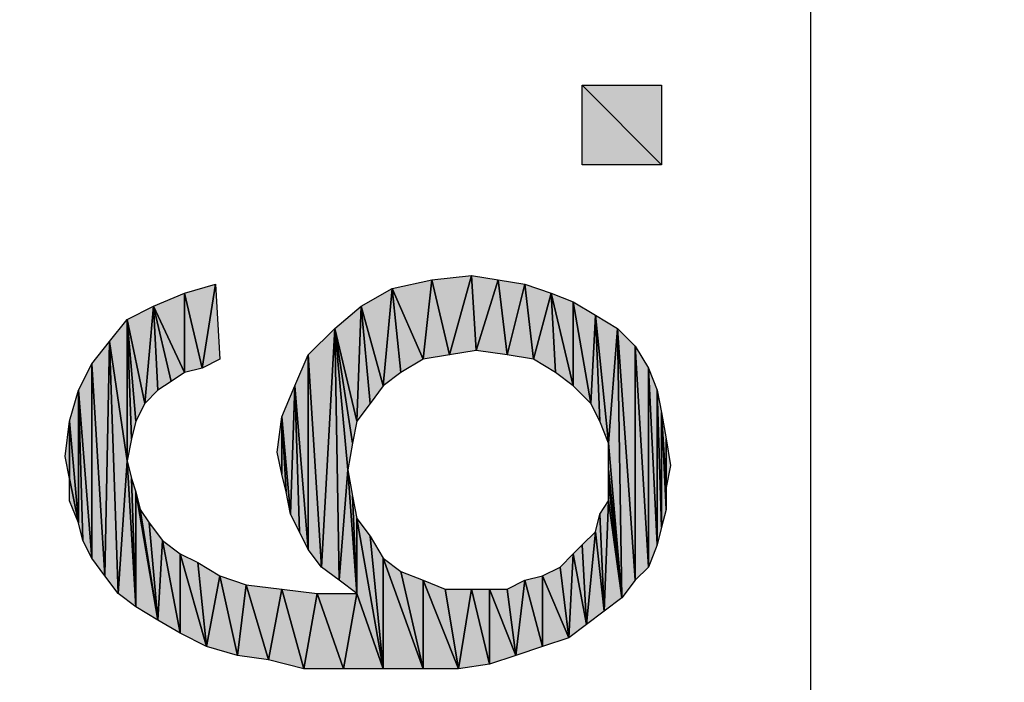
# Model space of a CAD drawing. Units: millimetres. Extents: x 0 to 1189, y 0 to 841.
# Drawn here: x 564 to 577, y 238 to 247 of the extents above; entities that cross this region are included whole.
import ezdxf

# ---------------------------------------------------------------- set-up
doc = ezdxf.new("R2010")
doc.units = ezdxf.units.MM
doc.header["$LTSCALE"] = 65.395
doc.layers.get('0').update_dxf_attribs({"linetype": 'CONTINUOUS'})
doc.layers.add('DEF_DRAFT_DIM', color=7, linetype='CONTINUOUS')
doc.styles.add('TEXTSTYLE_2', font='ar_wgl__.ttf')
doc.dimstyles.new('DIMSTYLE_1', dxfattribs={"dimtxt": 8, "dimasz": 3, "dimexe": 0.8, "dimexo": 0.2, "dimgap": 2, "dimtad": 1, "dimdsep": 46, "dimtxsty": 'TEXTSTYLE_2', "dimblk": 'OPEN', "dimblk1": 'OPEN', "dimblk2": 'OPEN', "dimcen": 0.09, "dimazin": 2, "dimtp": 0.1, "dimtm": 0.1, "dimtfac": 1, "dimtdec": 0, "dimtofl": 0, "dimtmove": 0, "dimatfit": 3, "dimldrblk": 'OPEN', "dimfxl": 1, "dimtolj": 1, "dimarcsym": 0})

# ---------------------------------------------------------------- blocks, each defined once
blk = doc.blocks.new('_OPEN')
at = {"color": 0, "linetype": 'ByBlock'}
for p, q in [((0, 0), (-1, 0.1167)), ((-1, -0.1167), (0, 0)), ((-1, 0), (0, 0))]:
    blk.add_line(p, q, dxfattribs=at)
blk = doc.blocks.new('*D6')
at = {"layer": 'DEF_DRAFT_DIM', "color": 2, "linetype": 'Continuous', "transparency": 16777216}
for p, q in [((543.818, 372.617), (572.418, 372.617)), ((572.418, 372.617), (575.218, 372.617)), ((574.418, 372.617), (574.418, 261.257)), ((574.418, 149.897), (574.418, 261.257)), ((544.218, 149.897), (572.418, 149.897)), ((572.418, 149.897), (575.218, 149.897))]:
    blk.add_line(p, q, dxfattribs=at)
at = {"layer": 'DEF_DRAFT_DIM', "color": 2, "linetype": 'Continuous', "transparency": 16777216, "xscale": 3, "yscale": 3, "zscale": 3}
for p, rotation in [((574.418, 372.617), 90), ((574.418, 149.897), 270)]:
    blk.add_blockref('_OPEN', p, dxfattribs=dict(at, rotation=rotation))
blk = doc.blocks.new('*D7')
at = {"layer": 'DEF_DRAFT_DIM', "color": 2, "linetype": 'Continuous', "transparency": 16777216}
for p, q in [((543.818, 372.617), (587.418, 372.617)), ((587.418, 372.617), (590.218, 372.617)), ((589.418, 372.617), (589.418, 259.014)), ((589.418, 145.412), (589.418, 259.014)), ((352.118, 145.412), (587.418, 145.412)), ((587.418, 145.412), (590.218, 145.412))]:
    blk.add_line(p, q, dxfattribs=at)
at = {"layer": 'DEF_DRAFT_DIM', "color": 2, "linetype": 'Continuous', "transparency": 16777216, "xscale": 3, "yscale": 3, "zscale": 3}
for p, rotation in [((589.418, 372.617), 90), ((589.418, 145.412), 270)]:
    blk.add_blockref('_OPEN', p, dxfattribs=dict(at, rotation=rotation))

msp = doc.modelspace()

# ---------------------------------------------------------------- hatches: boundary and pattern name
at = {"layer": 'DEF_DRAFT_DIM', "linetype": 'Continuous'}
for points in [[(571.351, 245.378), (571.351, 246.445), (572.418, 245.378)], [(572.418, 246.445), (572.418, 245.378), (571.351, 246.445)], [(569.87, 243.896), (569.574, 242.83), (569.337, 243.837)], [(569.574, 242.83), (569.87, 243.896), (569.929, 242.889)], [(570.226, 243.837), (569.929, 242.889), (569.87, 243.896)], [(566.018, 243.659), (566.433, 243.778), (566.255, 242.652)], [(566.492, 242.771), (566.255, 242.652), (566.433, 243.778)], [(569.337, 243.837), (569.218, 242.771), (568.803, 243.719)], [(569.218, 242.771), (569.337, 243.837), (569.574, 242.83)], [(569.929, 242.889), (570.226, 243.837), (570.344, 242.83)], [(570.581, 243.778), (570.344, 242.83), (570.226, 243.837)], [(570.344, 242.83), (570.581, 243.778), (570.7, 242.771)], [(570.937, 243.659), (570.7, 242.771), (570.581, 243.778)], [(565.603, 243.482), (566.018, 243.659), (566.018, 242.593)], [(566.018, 242.593), (566.018, 243.659), (566.255, 242.652)], [(568.388, 243.482), (568.803, 243.719), (568.685, 242.415)], [(568.922, 242.593), (568.685, 242.415), (568.803, 243.719)], [(569.218, 242.771), (568.922, 242.593), (568.803, 243.719)], [(570.7, 242.771), (570.937, 243.659), (570.996, 242.593)], [(571.233, 243.541), (571.233, 242.415), (570.937, 243.659)], [(570.996, 242.593), (570.937, 243.659), (571.233, 242.415)], [(571.529, 243.363), (571.47, 242.178), (571.233, 243.541)], [(571.233, 242.415), (571.233, 243.541), (571.47, 242.178)], [(565.248, 243.304), (565.603, 243.482), (565.485, 242.178)], [(565.663, 242.356), (565.485, 242.178), (565.603, 243.482)], [(566.018, 242.593), (565.84, 242.474), (565.603, 243.482)], [(565.603, 243.482), (565.84, 242.474), (565.663, 242.356)], [(568.033, 243.185), (568.388, 243.482), (568.329, 241.941)], [(568.507, 242.178), (568.329, 241.941), (568.388, 243.482)], [(568.388, 243.482), (568.685, 242.415), (568.507, 242.178)], [(565.011, 243.008), (565.248, 243.304), (565.248, 241.408)], [(565.366, 241.941), (565.307, 241.704), (565.248, 243.304)], [(565.248, 243.304), (565.485, 242.178), (565.366, 241.941)], [(565.307, 241.704), (565.248, 241.408), (565.248, 243.304)], [(571.47, 242.178), (571.529, 243.363), (571.588, 241.941)], [(571.826, 243.185), (571.707, 241.645), (571.529, 243.363)], [(571.588, 241.941), (571.529, 243.363), (571.707, 241.645)], [(567.677, 242.83), (568.033, 243.185), (567.855, 239.985)], [(567.855, 239.985), (568.033, 243.185), (568.092, 239.808)], [(568.211, 241.289), (568.092, 239.808), (568.033, 243.185)], [(568.033, 243.185), (568.27, 241.645), (568.211, 241.289)], [(568.329, 241.941), (568.27, 241.645), (568.033, 243.185)], [(571.707, 241.645), (571.826, 243.185), (571.885, 239.571)], [(572.063, 242.948), (572.063, 239.808), (571.826, 243.185)], [(572.063, 239.808), (571.885, 239.571), (571.826, 243.185)], [(564.774, 242.711), (565.011, 243.008), (564.951, 239.867)], [(564.951, 239.867), (565.011, 243.008), (565.129, 239.63)], [(565.248, 241.408), (565.129, 239.63), (565.011, 243.008)], [(572.24, 242.652), (572.24, 239.985), (572.063, 242.948)], [(572.24, 239.985), (572.063, 239.808), (572.063, 242.948)], [(564.596, 242.356), (564.774, 242.711), (564.774, 240.104)], [(564.774, 240.104), (564.774, 242.711), (564.951, 239.867)], [(567.5, 242.415), (567.677, 242.83), (567.677, 240.222)], [(567.677, 240.222), (567.677, 242.83), (567.855, 239.985)], [(572.359, 242.356), (572.359, 240.282), (572.24, 242.652)], [(572.359, 240.282), (572.24, 239.985), (572.24, 242.652)], [(564.477, 241.941), (564.596, 242.356), (564.596, 240.578)], [(564.655, 240.341), (564.596, 242.356), (564.774, 240.104)], [(564.596, 240.578), (564.596, 242.356), (564.655, 240.341)], [(567.322, 242), (567.5, 242.415), (567.44, 240.696)], [(567.44, 240.696), (567.5, 242.415), (567.559, 240.459)], [(567.559, 240.459), (567.5, 242.415), (567.677, 240.222)], [(572.418, 242.059), (572.418, 240.519), (572.359, 242.356)], [(572.418, 240.519), (572.359, 240.282), (572.359, 242.356)], [(572.477, 241.704), (572.477, 241.052), (572.418, 242.059)], [(572.477, 241.052), (572.477, 240.756), (572.418, 242.059)], [(572.477, 240.756), (572.418, 240.519), (572.418, 242.059)], [(564.418, 241.467), (564.477, 241.941), (564.477, 241.171)], [(564.596, 240.578), (564.477, 241.171), (564.477, 241.941)], [(567.263, 241.526), (567.322, 242), (567.322, 241.23)], [(567.44, 240.696), (567.381, 240.993), (567.322, 242)], [(567.381, 240.993), (567.322, 241.23), (567.322, 242)], [(572.537, 241.348), (572.477, 241.052), (572.477, 241.704)], [(571.707, 241.289), (571.707, 241.645), (571.885, 239.571)], [(565.129, 239.63), (565.248, 241.408), (565.366, 239.452)], [(565.248, 241.408), (565.307, 241.171), (565.366, 239.452)], [(568.092, 239.808), (568.211, 241.289), (568.329, 239.63)], [(568.211, 241.289), (568.27, 240.933), (568.329, 239.63)], [(571.885, 239.571), (571.707, 241.111), (571.707, 241.289)], [(564.477, 240.874), (564.477, 241.171), (564.596, 240.578)], [(565.366, 240.993), (565.366, 239.452), (565.307, 241.171)], [(565.366, 239.452), (565.366, 240.993), (565.663, 239.274)], [(565.426, 240.756), (565.663, 239.274), (565.366, 240.993)], [(571.707, 240.874), (571.707, 241.111), (571.885, 239.571)], [(568.329, 240.637), (568.329, 239.63), (568.27, 240.933)], [(571.588, 240.696), (571.707, 240.874), (571.648, 239.393)], [(571.885, 239.571), (571.648, 239.393), (571.707, 240.874)], [(565.544, 240.578), (565.663, 239.274), (565.426, 240.756)], [(568.507, 240.4), (568.685, 238.622), (568.329, 240.637)], [(568.329, 239.63), (568.329, 240.637), (568.685, 238.622)], [(571.529, 240.459), (571.588, 240.696), (571.648, 239.393)], [(565.722, 240.341), (565.663, 239.274), (565.544, 240.578)], [(571.351, 240.282), (571.529, 240.459), (571.411, 239.215)], [(571.648, 239.393), (571.411, 239.215), (571.529, 240.459)], [(565.663, 239.274), (565.722, 240.341), (565.959, 239.096)], [(565.959, 240.163), (565.959, 239.096), (565.722, 240.341)], [(568.685, 240.104), (568.685, 238.622), (568.507, 240.4)], [(571.233, 240.163), (571.351, 240.282), (571.411, 239.215)], [(565.959, 239.096), (565.959, 240.163), (566.314, 238.919)], [(566.196, 240.045), (566.314, 238.919), (565.959, 240.163)], [(568.685, 238.622), (568.685, 240.104), (569.218, 238.622)], [(568.922, 239.926), (569.218, 238.622), (568.685, 240.104)], [(571.055, 239.985), (571.233, 240.163), (571.174, 239.037)], [(571.411, 239.215), (571.174, 239.037), (571.233, 240.163)], [(566.492, 239.867), (566.314, 238.919), (566.196, 240.045)], [(570.818, 239.867), (571.055, 239.985), (571.174, 239.037)], [(566.314, 238.919), (566.492, 239.867), (566.729, 238.8)], [(566.848, 239.748), (566.729, 238.8), (566.492, 239.867)], [(569.218, 239.808), (569.218, 238.622), (568.922, 239.926)], [(569.218, 238.622), (569.218, 239.808), (569.692, 238.622)], [(569.514, 239.689), (569.692, 238.622), (569.218, 239.808)], [(570.344, 239.689), (570.581, 239.808), (570.463, 238.8)], [(570.818, 238.919), (570.463, 238.8), (570.581, 239.808)], [(570.818, 239.867), (570.818, 238.919), (570.581, 239.808)], [(571.174, 239.037), (570.818, 238.919), (570.818, 239.867)], [(566.729, 238.8), (566.848, 239.748), (567.144, 238.741)], [(567.322, 239.689), (567.144, 238.741), (566.848, 239.748)], [(567.144, 238.741), (567.322, 239.689), (567.618, 238.622)], [(567.796, 239.63), (567.618, 238.622), (567.322, 239.689)], [(569.87, 239.689), (569.692, 238.622), (569.514, 239.689)], [(569.692, 238.622), (569.87, 239.689), (570.107, 238.682)], [(570.107, 239.689), (570.107, 238.682), (569.87, 239.689)], [(570.344, 239.689), (570.463, 238.8), (570.107, 239.689)], [(570.463, 238.8), (570.107, 238.682), (570.107, 239.689)], [(567.618, 238.622), (567.796, 239.63), (568.151, 238.622)], [(568.329, 239.63), (568.151, 238.622), (567.796, 239.63)], [(568.151, 238.622), (568.329, 239.63), (568.685, 238.622)]]:
    msp.add_hatch(color=2, dxfattribs=at).paths.add_polyline_path(points)

# ---------------------------------------------------------------- linework, layer by layer
at = {"layer": 'DEF_DRAFT_DIM', "color": 2, "linetype": 'Continuous'}
for p, q in [((571.351, 246.445), (572.418, 245.378)), ((571.351, 245.378), (571.351, 246.445)), ((571.351, 246.445), (572.418, 246.445)), ((572.418, 245.378), (571.351, 246.445)), ((572.418, 246.445), (572.418, 245.378)), ((572.418, 245.378), (571.351, 245.378)), ((569.337, 243.837), (569.87, 243.896)), ((569.574, 242.83), (569.87, 243.896)), ((569.87, 243.896), (569.574, 242.83)), ((569.87, 243.896), (569.929, 242.889)), ((569.87, 243.896), (570.226, 243.837)), ((569.929, 242.889), (569.87, 243.896)), ((566.018, 243.659), (566.433, 243.778)), ((566.255, 242.652), (566.433, 243.778)), ((566.433, 243.778), (566.255, 242.652)), ((566.433, 243.778), (566.492, 242.771)), ((568.803, 243.719), (569.337, 243.837)), ((569.337, 243.837), (569.218, 242.771)), ((569.218, 242.771), (569.337, 243.837)), ((569.337, 243.837), (569.574, 242.83)), ((569.574, 242.83), (569.337, 243.837)), ((569.929, 242.889), (570.226, 243.837)), ((570.226, 243.837), (569.929, 242.889)), ((570.226, 243.837), (570.344, 242.83)), ((570.226, 243.837), (570.581, 243.778)), ((570.344, 242.83), (570.226, 243.837)), ((570.344, 242.83), (570.581, 243.778)), ((570.581, 243.778), (570.344, 242.83)), ((570.581, 243.778), (570.7, 242.771)), ((570.581, 243.778), (570.937, 243.659)), ((570.7, 242.771), (570.581, 243.778)), ((565.603, 243.482), (566.018, 243.659)), ((566.018, 243.659), (566.255, 242.652)), ((566.018, 242.593), (566.018, 243.659)), ((566.018, 243.659), (566.018, 242.593)), ((566.255, 242.652), (566.018, 243.659)), ((568.388, 243.482), (568.803, 243.719)), ((568.685, 242.415), (568.803, 243.719)), ((568.803, 243.719), (568.685, 242.415)), ((569.218, 242.771), (568.803, 243.719)), ((568.803, 243.719), (569.218, 242.771)), ((568.922, 242.593), (568.803, 243.719)), ((568.803, 243.719), (568.922, 242.593)), ((570.937, 243.659), (570.7, 242.771)), ((570.7, 242.771), (570.937, 243.659)), ((570.937, 243.659), (571.233, 243.541)), ((571.233, 242.415), (570.937, 243.659)), ((570.937, 243.659), (570.996, 242.593)), ((570.937, 243.659), (571.233, 242.415)), ((570.996, 242.593), (570.937, 243.659)), ((571.233, 243.541), (571.233, 242.415)), ((571.233, 243.541), (571.529, 243.363)), ((571.47, 242.178), (571.233, 243.541)), ((571.233, 243.541), (571.47, 242.178)), ((571.233, 242.415), (571.233, 243.541)), ((565.248, 243.304), (565.603, 243.482)), ((565.485, 242.178), (565.603, 243.482)), ((565.603, 243.482), (565.485, 242.178)), ((565.603, 243.482), (566.018, 242.593)), ((565.84, 242.474), (565.603, 243.482)), ((566.018, 242.593), (565.603, 243.482)), ((565.603, 243.482), (565.663, 242.356)), ((565.663, 242.356), (565.603, 243.482)), ((565.603, 243.482), (565.84, 242.474)), ((568.033, 243.185), (568.388, 243.482)), ((568.329, 241.941), (568.388, 243.482)), ((568.388, 243.482), (568.329, 241.941)), ((568.388, 243.482), (568.507, 242.178)), ((568.507, 242.178), (568.388, 243.482)), ((568.388, 243.482), (568.685, 242.415)), ((568.685, 242.415), (568.388, 243.482)), ((565.011, 243.008), (565.248, 243.304)), ((565.248, 243.304), (565.366, 241.941)), ((565.307, 241.704), (565.248, 243.304)), ((565.366, 241.941), (565.248, 243.304)), ((565.248, 243.304), (565.485, 242.178)), ((565.485, 242.178), (565.248, 243.304)), ((565.248, 243.304), (565.248, 241.408)), ((565.248, 243.304), (565.307, 241.704)), ((565.248, 241.408), (565.248, 243.304)), ((571.529, 243.363), (571.47, 242.178)), ((571.47, 242.178), (571.529, 243.363)), ((571.529, 243.363), (571.826, 243.185)), ((571.707, 241.645), (571.529, 243.363)), ((571.529, 243.363), (571.588, 241.941)), ((571.529, 243.363), (571.707, 241.645)), ((571.588, 241.941), (571.529, 243.363)), ((567.677, 242.83), (568.033, 243.185)), ((567.855, 239.985), (568.033, 243.185)), ((568.033, 243.185), (567.855, 239.985)), ((568.033, 243.185), (568.092, 239.808)), ((568.033, 243.185), (568.211, 241.289)), ((568.092, 239.808), (568.033, 243.185)), ((568.211, 241.289), (568.033, 243.185)), ((568.033, 243.185), (568.27, 241.645)), ((568.033, 243.185), (568.329, 241.941)), ((568.27, 241.645), (568.033, 243.185)), ((568.329, 241.941), (568.033, 243.185)), ((571.826, 243.185), (571.707, 241.645)), ((571.707, 241.645), (571.826, 243.185)), ((571.826, 243.185), (572.063, 242.948)), ((572.063, 239.808), (571.826, 243.185)), ((571.826, 243.185), (571.885, 239.571)), ((571.826, 243.185), (572.063, 239.808)), ((571.885, 239.571), (571.826, 243.185)), ((564.774, 242.711), (565.011, 243.008)), ((564.951, 239.867), (565.011, 243.008)), ((565.011, 243.008), (564.951, 239.867)), ((565.011, 243.008), (565.129, 239.63)), ((565.011, 243.008), (565.248, 241.408)), ((565.129, 239.63), (565.011, 243.008)), ((565.248, 241.408), (565.011, 243.008)), ((569.929, 242.889), (569.574, 242.83)), ((570.344, 242.83), (569.929, 242.889)), ((572.063, 242.948), (572.063, 239.808)), ((572.063, 242.948), (572.24, 242.652)), ((572.24, 239.985), (572.063, 242.948)), ((572.063, 242.948), (572.24, 239.985)), ((572.063, 239.808), (572.063, 242.948)), ((564.596, 242.356), (564.774, 242.711)), ((564.774, 242.711), (564.951, 239.867)), ((564.774, 240.104), (564.774, 242.711)), ((564.774, 242.711), (564.774, 240.104)), ((564.951, 239.867), (564.774, 242.711)), ((566.492, 242.771), (566.255, 242.652)), ((567.5, 242.415), (567.677, 242.83)), ((567.677, 242.83), (567.855, 239.985)), ((567.677, 240.222), (567.677, 242.83)), ((567.677, 242.83), (567.677, 240.222)), ((567.855, 239.985), (567.677, 242.83)), ((569.218, 242.771), (568.922, 242.593)), ((569.574, 242.83), (569.218, 242.771)), ((570.7, 242.771), (570.344, 242.83)), ((570.996, 242.593), (570.7, 242.771)), ((566.018, 242.593), (565.84, 242.474)), ((566.255, 242.652), (566.018, 242.593)), ((568.922, 242.593), (568.685, 242.415)), ((571.233, 242.415), (570.996, 242.593)), ((572.24, 242.652), (572.24, 239.985)), ((572.24, 242.652), (572.359, 242.356)), ((572.359, 240.282), (572.24, 242.652)), ((572.24, 242.652), (572.359, 240.282)), ((572.24, 239.985), (572.24, 242.652)), ((565.84, 242.474), (565.663, 242.356)), ((564.477, 241.941), (564.596, 242.356)), ((564.596, 242.356), (564.774, 240.104)), ((564.655, 240.341), (564.596, 242.356)), ((564.596, 242.356), (564.596, 240.578)), ((564.774, 240.104), (564.596, 242.356)), ((564.596, 242.356), (564.655, 240.341)), ((564.596, 240.578), (564.596, 242.356)), ((565.663, 242.356), (565.485, 242.178)), ((567.322, 242), (567.5, 242.415)), ((567.44, 240.696), (567.5, 242.415)), ((567.5, 242.415), (567.44, 240.696)), ((567.5, 242.415), (567.559, 240.459)), ((567.5, 242.415), (567.677, 240.222)), ((567.559, 240.459), (567.5, 242.415)), ((567.677, 240.222), (567.5, 242.415)), ((568.685, 242.415), (568.507, 242.178)), ((571.47, 242.178), (571.233, 242.415)), ((572.359, 242.356), (572.359, 240.282)), ((572.359, 242.356), (572.418, 242.059)), ((572.418, 240.519), (572.359, 242.356)), ((572.359, 242.356), (572.418, 240.519)), ((572.359, 240.282), (572.359, 242.356)), ((565.485, 242.178), (565.366, 241.941)), ((568.507, 242.178), (568.329, 241.941)), ((571.588, 241.941), (571.47, 242.178)), ((572.418, 242.059), (572.418, 240.519)), ((572.418, 242.059), (572.477, 241.704)), ((572.477, 241.052), (572.418, 242.059)), ((572.418, 242.059), (572.477, 241.052)), ((572.477, 240.756), (572.418, 242.059)), ((572.418, 242.059), (572.477, 240.756)), ((572.418, 240.519), (572.418, 242.059)), ((564.418, 241.467), (564.477, 241.941)), ((564.477, 241.941), (564.596, 240.578)), ((564.477, 241.171), (564.477, 241.941)), ((564.596, 240.578), (564.477, 241.941)), ((564.477, 241.941), (564.477, 241.171)), ((565.366, 241.941), (565.307, 241.704)), ((567.263, 241.526), (567.322, 242)), ((567.322, 242), (567.44, 240.696)), ((567.381, 240.993), (567.322, 242)), ((567.44, 240.696), (567.322, 242)), ((567.322, 242), (567.381, 240.993)), ((567.322, 241.23), (567.322, 242)), ((567.322, 242), (567.322, 241.23)), ((568.329, 241.941), (568.27, 241.645)), ((571.707, 241.645), (571.588, 241.941)), ((565.307, 241.704), (565.248, 241.408)), ((572.477, 241.704), (572.537, 241.348)), ((572.477, 241.052), (572.477, 241.704)), ((572.477, 241.704), (572.477, 241.052)), ((567.322, 241.23), (567.263, 241.526)), ((568.27, 241.645), (568.211, 241.289)), ((571.707, 241.645), (571.885, 239.571)), ((571.707, 241.289), (571.707, 241.645)), ((571.885, 239.571), (571.707, 241.645)), ((564.477, 241.171), (564.418, 241.467)), ((565.129, 239.63), (565.248, 241.408)), ((565.248, 241.408), (565.129, 239.63)), ((565.248, 241.408), (565.366, 239.452)), ((565.366, 239.452), (565.248, 241.408)), ((565.248, 241.408), (565.307, 241.171)), ((568.092, 239.808), (568.211, 241.289)), ((568.211, 241.289), (568.092, 239.808)), ((568.211, 241.289), (568.329, 239.63)), ((568.329, 239.63), (568.211, 241.289)), ((568.211, 241.289), (568.27, 240.933)), ((571.707, 241.289), (571.885, 239.571)), ((571.707, 241.111), (571.707, 241.289)), ((571.885, 239.571), (571.707, 241.289)), ((572.537, 241.348), (572.477, 241.052)), ((564.477, 241.171), (564.596, 240.578)), ((564.477, 240.874), (564.477, 241.171)), ((564.596, 240.578), (564.477, 241.171)), ((565.307, 241.171), (565.366, 240.993)), ((565.366, 239.452), (565.307, 241.171)), ((565.307, 241.171), (565.366, 239.452)), ((567.381, 240.993), (567.322, 241.23)), ((565.366, 240.993), (565.663, 239.274)), ((565.366, 239.452), (565.366, 240.993)), ((565.366, 240.993), (565.366, 239.452)), ((565.366, 240.993), (565.426, 240.756)), ((565.663, 239.274), (565.366, 240.993)), ((567.44, 240.696), (567.381, 240.993)), ((571.885, 239.571), (571.707, 241.111)), ((571.707, 241.111), (571.885, 239.571)), ((571.707, 240.874), (571.707, 241.111)), ((572.477, 241.052), (572.477, 240.756)), ((564.596, 240.578), (564.477, 240.874)), ((568.27, 240.933), (568.329, 239.63)), ((568.27, 240.933), (568.329, 240.637)), ((568.329, 239.63), (568.27, 240.933)), ((571.588, 240.696), (571.707, 240.874)), ((571.648, 239.393), (571.707, 240.874)), ((571.707, 240.874), (571.648, 239.393)), ((571.707, 240.874), (571.885, 239.571)), ((571.885, 239.571), (571.707, 240.874)), ((565.426, 240.756), (565.544, 240.578)), ((565.663, 239.274), (565.426, 240.756)), ((565.426, 240.756), (565.663, 239.274)), ((572.477, 240.756), (572.418, 240.519)), ((567.559, 240.459), (567.44, 240.696)), ((568.329, 240.637), (568.507, 240.4)), ((568.685, 238.622), (568.329, 240.637)), ((568.329, 240.637), (568.685, 238.622)), ((568.329, 239.63), (568.329, 240.637)), ((568.329, 240.637), (568.329, 239.63)), ((571.529, 240.459), (571.588, 240.696)), ((571.588, 240.696), (571.648, 239.393)), ((571.648, 239.393), (571.588, 240.696)), ((564.655, 240.341), (564.596, 240.578)), ((565.544, 240.578), (565.722, 240.341)), ((565.663, 239.274), (565.544, 240.578)), ((565.544, 240.578), (565.663, 239.274)), ((567.677, 240.222), (567.559, 240.459)), ((571.351, 240.282), (571.529, 240.459)), ((571.411, 239.215), (571.529, 240.459)), ((571.529, 240.459), (571.411, 239.215)), ((571.529, 240.459), (571.648, 239.393)), ((571.648, 239.393), (571.529, 240.459)), ((572.418, 240.519), (572.359, 240.282)), ((564.774, 240.104), (564.655, 240.341)), ((565.663, 239.274), (565.722, 240.341)), ((565.722, 240.341), (565.663, 239.274)), ((565.722, 240.341), (565.959, 239.096)), ((565.722, 240.341), (565.959, 240.163)), ((565.959, 239.096), (565.722, 240.341)), ((568.507, 240.4), (568.685, 238.622)), ((568.507, 240.4), (568.685, 240.104)), ((568.685, 238.622), (568.507, 240.4)), ((567.855, 239.985), (567.677, 240.222)), ((571.233, 240.163), (571.351, 240.282)), ((571.351, 240.282), (571.411, 239.215)), ((571.411, 239.215), (571.351, 240.282)), ((572.359, 240.282), (572.24, 239.985)), ((564.951, 239.867), (564.774, 240.104)), ((565.959, 240.163), (566.314, 238.919)), ((565.959, 239.096), (565.959, 240.163)), ((565.959, 240.163), (566.196, 240.045)), ((566.314, 238.919), (565.959, 240.163)), ((565.959, 240.163), (565.959, 239.096)), ((568.685, 240.104), (569.218, 238.622)), ((568.685, 238.622), (568.685, 240.104)), ((568.685, 240.104), (568.922, 239.926)), ((569.218, 238.622), (568.685, 240.104)), ((568.685, 240.104), (568.685, 238.622)), ((571.055, 239.985), (571.233, 240.163)), ((571.174, 239.037), (571.233, 240.163)), ((571.233, 240.163), (571.174, 239.037)), ((571.233, 240.163), (571.411, 239.215)), ((571.411, 239.215), (571.233, 240.163)), ((566.196, 240.045), (566.314, 238.919)), ((566.196, 240.045), (566.492, 239.867)), ((566.314, 238.919), (566.196, 240.045)), ((568.092, 239.808), (567.855, 239.985)), ((570.818, 239.867), (571.055, 239.985)), ((571.055, 239.985), (571.174, 239.037)), ((571.174, 239.037), (571.055, 239.985)), ((572.24, 239.985), (572.063, 239.808)), ((565.129, 239.63), (564.951, 239.867)), ((566.314, 238.919), (566.492, 239.867)), ((566.492, 239.867), (566.314, 238.919)), ((566.492, 239.867), (566.729, 238.8)), ((566.492, 239.867), (566.848, 239.748)), ((566.729, 238.8), (566.492, 239.867)), ((568.329, 239.63), (568.092, 239.808)), ((568.922, 239.926), (569.218, 239.808)), ((569.218, 238.622), (568.922, 239.926)), ((568.922, 239.926), (569.218, 238.622)), ((569.218, 239.808), (569.692, 238.622)), ((569.218, 238.622), (569.218, 239.808)), ((569.218, 239.808), (569.514, 239.689)), ((569.692, 238.622), (569.218, 239.808)), ((569.218, 239.808), (569.218, 238.622)), ((570.344, 239.689), (570.581, 239.808)), ((570.463, 238.8), (570.581, 239.808)), ((570.581, 239.808), (570.463, 238.8)), ((570.581, 239.808), (570.818, 239.867)), ((570.818, 238.919), (570.581, 239.808)), ((570.581, 239.808), (570.818, 238.919)), ((570.818, 239.867), (570.818, 238.919)), ((570.818, 239.867), (571.174, 239.037)), ((570.818, 238.919), (570.818, 239.867)), ((571.174, 239.037), (570.818, 239.867)), ((572.063, 239.808), (571.885, 239.571)), ((566.729, 238.8), (566.848, 239.748)), ((566.848, 239.748), (566.729, 238.8)), ((566.848, 239.748), (567.322, 239.689)), ((567.144, 238.741), (566.848, 239.748)), ((566.848, 239.748), (567.144, 238.741)), ((567.322, 239.689), (567.144, 238.741)), ((567.144, 238.741), (567.322, 239.689)), ((567.322, 239.689), (567.796, 239.63)), ((567.618, 238.622), (567.322, 239.689)), ((567.322, 239.689), (567.618, 238.622)), ((569.514, 239.689), (569.87, 239.689)), ((569.692, 238.622), (569.514, 239.689)), ((569.514, 239.689), (569.692, 238.622)), ((569.692, 238.622), (569.87, 239.689)), ((569.87, 239.689), (569.692, 238.622)), ((569.87, 239.689), (570.107, 238.682)), ((569.87, 239.689), (570.107, 239.689)), ((570.107, 238.682), (569.87, 239.689)), ((570.107, 239.689), (570.107, 238.682)), ((570.107, 239.689), (570.344, 239.689)), ((570.463, 238.8), (570.107, 239.689)), ((570.107, 239.689), (570.463, 238.8)), ((570.107, 238.682), (570.107, 239.689)), ((570.344, 239.689), (570.463, 238.8)), ((570.463, 238.8), (570.344, 239.689)), ((565.366, 239.452), (565.129, 239.63)), ((567.618, 238.622), (567.796, 239.63)), ((567.796, 239.63), (567.618, 238.622)), ((567.796, 239.63), (568.151, 238.622)), ((567.796, 239.63), (568.329, 239.63)), ((568.151, 238.622), (567.796, 239.63)), ((568.151, 238.622), (568.329, 239.63)), ((568.329, 239.63), (568.151, 238.622)), ((568.329, 239.63), (568.685, 238.622)), ((568.685, 238.622), (568.329, 239.63)), ((571.885, 239.571), (571.648, 239.393)), ((565.663, 239.274), (565.366, 239.452)), ((565.959, 239.096), (565.663, 239.274)), ((571.648, 239.393), (571.411, 239.215)), ((571.411, 239.215), (571.174, 239.037)), ((566.314, 238.919), (565.959, 239.096)), ((571.174, 239.037), (570.818, 238.919)), ((566.729, 238.8), (566.314, 238.919)), ((570.818, 238.919), (570.463, 238.8)), ((567.144, 238.741), (566.729, 238.8)), ((570.463, 238.8), (570.107, 238.682)), ((567.618, 238.622), (567.144, 238.741)), ((568.151, 238.622), (567.618, 238.622)), ((568.685, 238.622), (568.151, 238.622)), ((569.218, 238.622), (568.685, 238.622)), ((569.692, 238.622), (569.218, 238.622)), ((570.107, 238.682), (569.692, 238.622))]:
    msp.add_line(p, q, dxfattribs=at)

# ---------------------------------------------------------------- dimensions: what is measured, and where the dimension line sits
for base, p2, picture, middle in [((589.418, 145.412), (351.918, 145.412), '*D7', (589.418, 250.598)), ((574.418, 149.897), (544.018, 149.897), '*D6', (574.418, 226.789))]:
    dim = msp.add_linear_dim(base=base, p1=(543.618, 372.617), p2=p2, angle=270, text='  ', dimstyle='DIMSTYLE_1', dxfattribs=at)
    dim.commit()
    dim.dimension.update_dxf_attribs({"geometry": picture, "text_midpoint": middle, "dimtype": 160})

doc.saveas('drawing.dxf')
